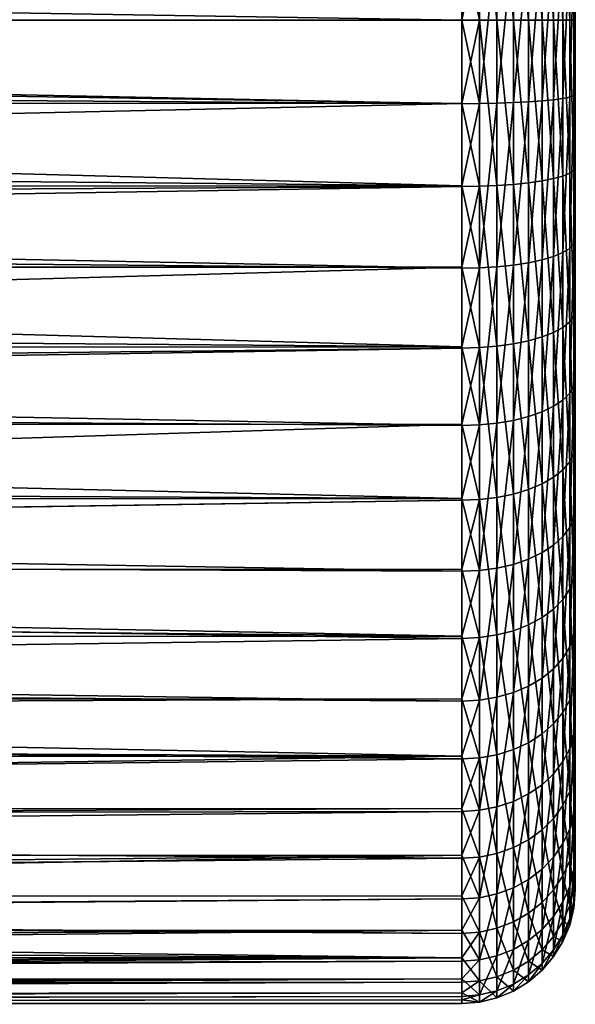
# Model space of a CAD drawing. Extents: x -35 to 35, y -35 to 35.
# Drawn here: x 31.3 to 35, y -6.5 to 0 of the extents above; entities that cross this region are included whole.
import ezdxf

# ---------------------------------------------------------------- set-up
doc = ezdxf.new("R2010")
doc.units = 0
doc.header["$MEASUREMENT"] = 0
doc.layers.add('L1', color=7, linetype='Continuous')

msp = doc.modelspace()

# ---------------------------------------------------------------- linework, layer by layer
at = {"layer": 'L1', "color": 254}
for points in [[(35, -0.487634, 48.32071), (35, 0.487634, 48.32071), (35, 1.448874, 48.48554)], [(35, 0, 59.8), (35, -1.915554, 59.47155), (35, 1.448874, 48.48554)], [(35, 0, 59.8), (35, 1.448874, 48.48554), (35, 0.971755, 59.71729)], [(35, -1.915554, 59.47155), (35, -4.316366, 57.84888), (35, 1.448874, 48.48554)], [(35, 1.448874, 48.48554), (35, -4.316366, 57.84888), (35, -4.896292, 57.06477)], [(35, 1.448874, 48.48554), (35, -4.896292, 57.06477), (35, -0.487634, 48.32071)], [(34.36733, 1.096945, 60.4474), (34.25, 0.549253, 60.50325), (34.36733, 0, 60.54077)], [(34.36733, 0, 60.54077), (34.48176, 0, 60.51329), (34.36733, 1.096945, 60.4474)], [(34.36733, 1.096945, 60.4474), (34.48176, 0, 60.51329), (34.48176, 1.092302, 60.42032)], [(34.48176, 0, 60.51329), (34.59049, 0, 60.46826), (34.48176, 1.092302, 60.42032)], [(34.48176, 1.092302, 60.42032), (34.59049, 0, 60.46826), (34.59049, 1.08469, 60.37594)], [(34.59049, 0, 60.46826), (34.69084, 0, 60.40676), (34.59049, 1.08469, 60.37594)], [(34.59049, 1.08469, 60.37594), (34.69084, 0, 60.40676), (34.69084, 1.074298, 60.31533)], [(34.69084, 0, 60.40676), (34.78033, 0, 60.33033), (34.69084, 1.074298, 60.31533)], [(34.69084, 1.074298, 60.31533), (34.78033, 0, 60.33033), (34.78033, 1.061381, 60.23999)], [(34.78033, 0, 60.33033), (34.85676, 0, 60.24084), (34.78033, 1.061381, 60.23999)], [(34.78033, 1.061381, 60.23999), (34.85676, 0, 60.24084), (34.85676, 1.046257, 60.15179)], [(34.85676, 0, 60.24084), (34.91826, 0, 60.14049), (34.85676, 1.046257, 60.15179)], [(34.85676, 1.046257, 60.15179), (34.91826, 0, 60.14049), (34.91826, 1.029298, 60.05289)], [(34.91826, 0, 60.14049), (34.96329, 0, 60.03176), (34.91826, 1.029298, 60.05289)], [(34.91826, 1.029298, 60.05289), (34.96329, 0, 60.03176), (34.96329, 1.010923, 59.94572)], [(34.96329, 0, 60.03176), (34.99077, 0, 59.91733), (34.96329, 1.010923, 59.94572)], [(34.96329, 1.010923, 59.94572), (34.99077, 0, 59.91733), (34.99077, 0.991583, 59.83293)], [(34.99077, 0, 59.91733), (35, 0, 59.8), (34.99077, 0.991583, 59.83293)], [(34.99077, 0.991583, 59.83293), (35, 0, 59.8), (35, 0.971755, 59.71729)], [(34.25, 0, 60.55), (0.591912, 0.549633, 60.50655), (0, 0, 60.55)], [(34.25, 0.549253, 60.50325), (0.591912, 0.549633, 60.50655), (34.25, 0, 60.55)], [(7.177389, 0.138762, 47.55148), (34.25, 0.551239, 47.57342), (7.174967, 0.000064, 47.55381)], [(34.25, 0, 47.57342), (7.174967, 0.000064, 47.55381), (34.25, 0.551239, 47.57342)], [(34.25, 0, 47.57342), (34.25, 0.551239, 47.57342), (34.36733, 0.550455, 47.58262)], [(34.36733, -0.550455, 47.58262), (34.25, 0, 47.57342), (34.36733, 0.550455, 47.58262)], [(34.36733, 0, 60.54077), (34.25, 0.549253, 60.50325), (34.25, 0, 60.55)], [(34.36733, 0.550455, 47.58262), (34.48176, 0.548126, 47.60999), (34.36733, -0.550455, 47.58262)], [(34.36733, -0.550455, 47.58262), (34.48176, 0.548126, 47.60999), (34.48176, -0.548126, 47.60999)], [(34.48176, 0.548126, 47.60999), (34.59049, 0.544306, 47.65487), (34.48176, -0.548126, 47.60999)], [(34.48176, -0.548126, 47.60999), (34.59049, 0.544306, 47.65487), (34.59049, -0.544306, 47.65487)], [(34.59049, 0.544306, 47.65487), (34.69084, 0.539091, 47.71614), (34.59049, -0.544306, 47.65487)], [(34.59049, -0.544306, 47.65487), (34.69084, 0.539091, 47.71614), (34.69084, -0.539091, 47.71614)], [(34.69084, 0.539091, 47.71614), (34.78033, 0.532609, 47.79229), (34.69084, -0.539091, 47.71614)], [(34.69084, -0.539091, 47.71614), (34.78033, 0.532609, 47.79229), (34.78033, -0.532609, 47.79229)], [(34.78033, 0.532609, 47.79229), (34.85676, 0.52502, 47.88147), (34.78033, -0.532609, 47.79229)], [(34.78033, -0.532609, 47.79229), (34.85676, 0.52502, 47.88147), (34.85676, -0.52502, 47.88147)], [(34.85676, 0.52502, 47.88147), (34.91826, 0.51651, 47.98145), (34.85676, -0.52502, 47.88147)], [(34.85676, -0.52502, 47.88147), (34.91826, 0.51651, 47.98145), (34.91826, -0.51651, 47.98145)], [(34.91826, 0.51651, 47.98145), (34.96329, 0.507289, 48.08979), (34.91826, -0.51651, 47.98145)], [(34.91826, -0.51651, 47.98145), (34.96329, 0.507289, 48.08979), (34.96329, -0.507289, 48.08979)], [(34.96329, 0.507289, 48.08979), (34.99077, 0.497584, 48.20381), (34.96329, -0.507289, 48.08979)], [(34.96329, -0.507289, 48.08979), (34.99077, 0.497584, 48.20381), (34.99077, -0.497584, 48.20381)], [(34.99077, 0.497584, 48.20381), (35, 0.487634, 48.32071), (34.99077, -0.497584, 48.20381)], [(34.99077, -0.497584, 48.20381), (35, 0.487634, 48.32071), (35, -0.487634, 48.32071)], [(34.25, 0, 60.55), (0, 0, 60.55), (34.25, -0.549253, 60.50325)], [(34.25, -0.549253, 60.50325), (0, 0, 60.55), (0.590416, -0.548243, 60.49561)], [(34.25, -0.551239, 47.57342), (7.168734, -0.356788, 47.5598), (7.174967, 0.000064, 47.55381)], [(34.25, -0.551239, 47.57342), (7.174967, 0.000064, 47.55381), (34.25, 0, 47.57342)], [(34.36733, -1.096945, 60.4474), (34.36733, 0, 60.54077), (34.25, -0.549253, 60.50325)], [(34.36733, -0.550455, 47.58262), (34.25, -0.551239, 47.57342), (34.25, 0, 47.57342)], [(34.36733, 0, 60.54077), (34.25, 0, 60.55), (34.25, -0.549253, 60.50325)], [(34.36733, -1.096945, 60.4474), (34.48176, -1.092302, 60.42032), (34.36733, 0, 60.54077)], [(34.36733, 0, 60.54077), (34.48176, -1.092302, 60.42032), (34.48176, 0, 60.51329)], [(34.48176, -1.092302, 60.42032), (34.59049, -1.08469, 60.37594), (34.48176, 0, 60.51329)], [(34.48176, 0, 60.51329), (34.59049, -1.08469, 60.37594), (34.59049, 0, 60.46826)], [(34.59049, -1.08469, 60.37594), (34.69084, -1.074298, 60.31533), (34.59049, 0, 60.46826)], [(34.59049, 0, 60.46826), (34.69084, -1.074298, 60.31533), (34.69084, 0, 60.40676)], [(34.69084, -1.074298, 60.31533), (34.78033, -1.061381, 60.23999), (34.69084, 0, 60.40676)], [(34.69084, 0, 60.40676), (34.78033, -1.061381, 60.23999), (34.78033, 0, 60.33033)], [(34.78033, -1.061381, 60.23999), (34.85676, -1.046257, 60.15179), (34.78033, 0, 60.33033)], [(34.78033, 0, 60.33033), (34.85676, -1.046257, 60.15179), (34.85676, 0, 60.24084)], [(34.85676, -1.046257, 60.15179), (34.91826, -1.029298, 60.05289), (34.85676, 0, 60.24084)], [(34.85676, 0, 60.24084), (34.91826, -1.029298, 60.05289), (34.91826, 0, 60.14049)], [(34.91826, -1.029298, 60.05289), (34.96329, -1.010923, 59.94572), (34.91826, 0, 60.14049)], [(34.91826, 0, 60.14049), (34.96329, -1.010923, 59.94572), (34.96329, 0, 60.03176)], [(34.96329, -1.010923, 59.94572), (34.99077, -0.991583, 59.83293), (34.96329, 0, 60.03176)], [(34.96329, 0, 60.03176), (34.99077, -0.991583, 59.83293), (34.99077, 0, 59.91733)], [(34.99077, -0.991583, 59.83293), (35, -0.971755, 59.71729), (34.99077, 0, 59.91733)], [(34.99077, 0, 59.91733), (35, -0.971755, 59.71729), (35, 0, 59.8)], [(35, -0.971755, 59.71729), (35, -1.915554, 59.47155), (35, 0, 59.8)], [(34.25, -1.094548, 47.66658), (7.122596, -0.837253, 47.60415), (7.168734, -0.356788, 47.5598)], [(34.25, -1.094548, 47.66658), (7.168734, -0.356788, 47.5598), (34.25, -0.551239, 47.57342)], [(34.85676, -0.52502, 47.88147), (34.91826, -0.51651, 47.98145), (34.85676, -1.559956, 48.05892)], [(34.85676, -1.559956, 48.05892), (34.91826, -0.51651, 47.98145), (34.91826, -1.534671, 48.15603)], [(34.91826, -0.51651, 47.98145), (34.96329, -0.507289, 48.08979), (34.91826, -1.534671, 48.15603)], [(34.91826, -1.534671, 48.15603), (34.96329, -0.507289, 48.08979), (34.96329, -1.507273, 48.26125)], [(34.96329, -0.507289, 48.08979), (34.99077, -0.497584, 48.20381), (34.96329, -1.507273, 48.26125)], [(34.96329, -1.507273, 48.26125), (34.99077, -0.497584, 48.20381), (34.99077, -1.478437, 48.372)], [(34.99077, -0.497584, 48.20381), (35, -0.487634, 48.32071), (34.99077, -1.478437, 48.372)], [(34.99077, -1.478437, 48.372), (35, -0.487634, 48.32071), (35, -1.448874, 48.48554)], [(35, -0.487634, 48.32071), (35, -4.896292, 57.06477), (35, -2.368432, 48.81044)], [(35, -0.487634, 48.32071), (35, -2.368432, 48.81044), (35, -1.448874, 48.48554)], [(34.25, -0.549253, 60.50325), (0.590416, -0.548243, 60.49561), (1.375456, -1.277209, 60.42328)], [(34.25, -0.549253, 60.50325), (1.375456, -1.277209, 60.42328), (34.25, -1.098505, 60.4565)], [(34.25, -0.549253, 60.50325), (34.25, -1.098505, 60.4565), (34.36733, -1.096945, 60.4474)], [(34.36733, -1.635531, 47.76867), (34.25, -1.094548, 47.66658), (34.36733, -0.550455, 47.58262)], [(34.25, -1.094548, 47.66658), (34.25, -0.551239, 47.57342), (34.36733, -0.550455, 47.58262)], [(34.36733, -0.550455, 47.58262), (34.48176, -0.548126, 47.60999), (34.36733, -1.635531, 47.76867)], [(34.36733, -1.635531, 47.76867), (34.48176, -0.548126, 47.60999), (34.48176, -1.628608, 47.79526)], [(34.48176, -0.548126, 47.60999), (34.59049, -0.544306, 47.65487), (34.48176, -1.628608, 47.79526)], [(34.48176, -1.628608, 47.79526), (34.59049, -0.544306, 47.65487), (34.59049, -1.617259, 47.83884)], [(34.59049, -0.544306, 47.65487), (34.69084, -0.539091, 47.71614), (34.59049, -1.617259, 47.83884)], [(34.59049, -1.617259, 47.83884), (34.69084, -0.539091, 47.71614), (34.69084, -1.601765, 47.89835)], [(34.69084, -0.539091, 47.71614), (34.78033, -0.532609, 47.79229), (34.69084, -1.601765, 47.89835)], [(34.69084, -1.601765, 47.89835), (34.78033, -0.532609, 47.79229), (34.78033, -1.582505, 47.97232)], [(34.78033, -0.532609, 47.79229), (34.85676, -0.52502, 47.88147), (34.78033, -1.582505, 47.97232)], [(34.78033, -1.582505, 47.97232), (34.85676, -0.52502, 47.88147), (34.85676, -1.559956, 48.05892)], [(34.25, -1.094548, 47.66658), (7.075427, -1.097455, 47.64952), (7.122596, -0.837253, 47.60415)], [(34.99077, -0.991583, 59.83293), (35, -1.915554, 59.47155), (35, -0.971755, 59.71729)], [(34.85676, -1.046257, 60.15179), (34.91826, -2.028986, 59.79259), (34.91826, -1.029298, 60.05289)], [(34.91826, -1.029298, 60.05289), (34.96329, -1.992763, 59.69007), (34.96329, -1.010923, 59.94572)], [(34.91826, -2.028986, 59.79259), (34.96329, -1.992763, 59.69007), (34.91826, -1.029298, 60.05289)], [(34.96329, -1.010923, 59.94572), (34.99077, -1.95464, 59.58217), (34.99077, -0.991583, 59.83293)], [(34.96329, -1.992763, 59.69007), (34.99077, -1.95464, 59.58217), (34.96329, -1.010923, 59.94572)], [(34.99077, -1.95464, 59.58217), (35, -1.915554, 59.47155), (34.99077, -0.991583, 59.83293)], [(34.25, -1.098505, 60.4565), (1.375456, -1.277209, 60.42328), (1.755844, -1.630427, 60.31531)], [(34.25, -1.098505, 60.4565), (1.755844, -1.630427, 60.31531), (34.25, -1.631957, 60.31761)], [(34.25, -1.637857, 47.75973), (7.02169, -1.393885, 47.70121), (7.075427, -1.097455, 47.64952)], [(34.25, -1.637857, 47.75973), (7.075427, -1.097455, 47.64952), (34.25, -1.094548, 47.66658)], [(34.36733, -1.635531, 47.76867), (34.25, -1.637857, 47.75973), (34.25, -1.094548, 47.66658)], [(34.36733, -1.096945, 60.4474), (34.25, -1.098505, 60.4565), (34.25, -1.631957, 60.31761)], [(34.36733, -1.096945, 60.4474), (34.25, -1.631957, 60.31761), (34.36733, -2.162333, 60.17)], [(34.36733, -1.096945, 60.4474), (34.48176, -2.15318, 60.14409), (34.48176, -1.092302, 60.42032)], [(34.36733, -2.162333, 60.17), (34.48176, -2.15318, 60.14409), (34.36733, -1.096945, 60.4474)], [(34.48176, -1.092302, 60.42032), (34.59049, -2.138176, 60.10163), (34.59049, -1.08469, 60.37594)], [(34.48176, -2.15318, 60.14409), (34.59049, -2.138176, 60.10163), (34.48176, -1.092302, 60.42032)], [(34.59049, -1.08469, 60.37594), (34.69084, -2.117691, 60.04365), (34.69084, -1.074298, 60.31533)], [(34.59049, -2.138176, 60.10163), (34.69084, -2.117691, 60.04365), (34.59049, -1.08469, 60.37594)], [(34.69084, -1.074298, 60.31533), (34.78033, -2.092228, 59.97158), (34.78033, -1.061381, 60.23999)], [(34.69084, -2.117691, 60.04365), (34.78033, -2.092228, 59.97158), (34.69084, -1.074298, 60.31533)], [(34.78033, -1.061381, 60.23999), (34.85676, -2.062415, 59.8872), (34.85676, -1.046257, 60.15179)], [(34.78033, -2.092228, 59.97158), (34.85676, -2.062415, 59.8872), (34.78033, -1.061381, 60.23999)], [(34.85676, -2.062415, 59.8872), (34.91826, -2.028986, 59.79259), (34.85676, -1.046257, 60.15179)], [(34.25, -2.157608, 47.94338), (6.87105, -1.940184, 47.84632), (7.02169, -1.393885, 47.70121)], [(34.25, -2.157608, 47.94338), (7.02169, -1.393885, 47.70121), (34.25, -1.637857, 47.75973)], [(34.96329, -1.507273, 48.26125), (34.99077, -1.478437, 48.372), (34.96329, -2.463896, 48.59925)], [(34.96329, -2.463896, 48.59925), (34.99077, -1.478437, 48.372), (34.99077, -2.416759, 48.70353)], [(34.99077, -1.478437, 48.372), (35, -1.448874, 48.48554), (34.99077, -2.416759, 48.70353)], [(34.99077, -2.416759, 48.70353), (35, -1.448874, 48.48554), (35, -2.368432, 48.81044)], [(34.78033, -1.582505, 47.97232), (34.85676, -1.559956, 48.05892), (34.78033, -2.586876, 48.32719)], [(34.78033, -2.586876, 48.32719), (34.85676, -1.559956, 48.05892), (34.85676, -2.550014, 48.40873)], [(34.85676, -1.559956, 48.05892), (34.91826, -1.534671, 48.15603), (34.85676, -2.550014, 48.40873)], [(34.85676, -2.550014, 48.40873), (34.91826, -1.534671, 48.15603), (34.91826, -2.508682, 48.50017)], [(34.91826, -1.534671, 48.15603), (34.96329, -1.507273, 48.26125), (34.91826, -2.508682, 48.50017)], [(34.91826, -2.508682, 48.50017), (34.96329, -1.507273, 48.26125), (34.96329, -2.463896, 48.59925)], [(34.48176, -1.628608, 47.79526), (34.59049, -1.617259, 47.83884), (34.48176, -2.662238, 48.16046)], [(34.48176, -2.662238, 48.16046), (34.59049, -1.617259, 47.83884), (34.59049, -2.643687, 48.20151)], [(34.59049, -1.617259, 47.83884), (34.69084, -1.601765, 47.89835), (34.59049, -2.643687, 48.20151)], [(34.59049, -2.643687, 48.20151), (34.69084, -1.601765, 47.89835), (34.69084, -2.618358, 48.25754)], [(34.69084, -1.601765, 47.89835), (34.78033, -1.582505, 47.97232), (34.69084, -2.618358, 48.25754)], [(34.69084, -2.618358, 48.25754), (34.78033, -1.582505, 47.97232), (34.78033, -2.586876, 48.32719)], [(34.25, -1.631957, 60.31761), (1.755844, -1.630427, 60.31531), (2.697067, -2.504419, 60.04816)], [(34.25, -1.631957, 60.31761), (2.697067, -2.504419, 60.04816), (34.25, -2.165409, 60.1787)], [(34.25, -1.631957, 60.31761), (34.25, -2.165409, 60.1787), (34.36733, -2.162333, 60.17)], [(34.36733, -2.673555, 48.13543), (34.25, -2.157608, 47.94338), (34.36733, -1.635531, 47.76867)], [(34.25, -2.157608, 47.94338), (34.25, -1.637857, 47.75973), (34.36733, -1.635531, 47.76867)], [(34.36733, -1.635531, 47.76867), (34.48176, -1.628608, 47.79526), (34.36733, -2.673555, 48.13543)], [(34.36733, -2.673555, 48.13543), (34.48176, -1.628608, 47.79526), (34.48176, -2.662238, 48.16046)], [(34.25, -2.157608, 47.94338), (6.786939, -2.163151, 47.9275), (6.87105, -1.940184, 47.84632)], [(34.99077, -1.95464, 59.58217), (35, -2.804246, 59.06983), (35, -1.915554, 59.47155)], [(35, -2.804246, 59.06983), (35, -3.612265, 58.52371), (35, -1.915554, 59.47155)], [(35, -1.915554, 59.47155), (35, -3.612265, 58.52371), (35, -4.316366, 57.84888)], [(34.91826, -2.028986, 59.79259), (34.96329, -2.917276, 59.27216), (34.96329, -1.992763, 59.69007)], [(34.96329, -1.992763, 59.69007), (34.99077, -2.861465, 59.17226), (34.99077, -1.95464, 59.58217)], [(34.96329, -2.917276, 59.27216), (34.99077, -2.861465, 59.17226), (34.96329, -1.992763, 59.69007)], [(34.99077, -2.861465, 59.17226), (35, -2.804246, 59.06983), (34.99077, -1.95464, 59.58217)], [(34.78033, -2.092228, 59.97158), (34.85676, -3.019241, 59.45469), (34.85676, -2.062415, 59.8872)], [(34.85676, -2.062415, 59.8872), (34.91826, -2.970302, 59.36709), (34.91826, -2.028986, 59.79259)], [(34.85676, -3.019241, 59.45469), (34.91826, -2.970302, 59.36709), (34.85676, -2.062415, 59.8872)], [(34.91826, -2.970302, 59.36709), (34.96329, -2.917276, 59.27216), (34.91826, -2.028986, 59.79259)], [(34.48176, -2.15318, 60.14409), (34.59049, -3.13015, 59.65323), (34.59049, -2.138176, 60.10163)], [(34.59049, -2.138176, 60.10163), (34.69084, -3.100161, 59.59954), (34.69084, -2.117691, 60.04365)], [(34.59049, -3.13015, 59.65323), (34.69084, -3.100161, 59.59954), (34.59049, -2.138176, 60.10163)], [(34.69084, -2.117691, 60.04365), (34.78033, -3.062885, 59.53282), (34.78033, -2.092228, 59.97158)], [(34.69084, -3.100161, 59.59954), (34.78033, -3.062885, 59.53282), (34.69084, -2.117691, 60.04365)], [(34.78033, -3.062885, 59.53282), (34.85676, -3.019241, 59.45469), (34.78033, -2.092228, 59.97158)], [(34.25, -2.165409, 60.1787), (2.697067, -2.504419, 60.04816), (2.875366, -2.669983, 59.95893)], [(34.25, -2.165409, 60.1787), (2.875366, -2.669983, 59.95893), (34.25, -2.667713, 59.95165)], [(34.25, -2.677358, 48.12701), (6.658733, -2.503009, 48.05126), (6.786939, -2.163151, 47.9275)], [(34.25, -2.677358, 48.12701), (6.786939, -2.163151, 47.9275), (34.25, -2.157608, 47.94338)], [(34.36733, -2.673555, 48.13543), (34.25, -2.677358, 48.12701), (34.25, -2.157608, 47.94338)], [(34.36733, -2.162333, 60.17), (34.25, -2.165409, 60.1787), (34.25, -2.667713, 59.95165)], [(34.36733, -2.162333, 60.17), (34.25, -2.667713, 59.95165), (34.36733, -3.165514, 59.71653)], [(34.36733, -2.162333, 60.17), (34.48176, -3.152115, 59.69255), (34.48176, -2.15318, 60.14409)], [(34.36733, -3.165514, 59.71653), (34.48176, -3.152115, 59.69255), (34.36733, -2.162333, 60.17)], [(34.48176, -3.152115, 59.69255), (34.59049, -3.13015, 59.65323), (34.48176, -2.15318, 60.14409)], [(34.99077, -2.416759, 48.70353), (35, -2.368432, 48.81044), (34.99077, -3.285554, 49.18886)], [(34.99077, -3.285554, 49.18886), (35, -2.368432, 48.81044), (35, -3.219855, 49.28607)], [(35, -4.896292, 57.06477), (35, -3.219855, 49.28607), (35, -2.368432, 48.81044)], [(34.91826, -2.508682, 48.50017), (34.96329, -2.463896, 48.59925), (34.91826, -3.410522, 49.00397)], [(34.91826, -3.410522, 49.00397), (34.96329, -2.463896, 48.59925), (34.96329, -3.349636, 49.09405)], [(34.96329, -2.463896, 48.59925), (34.99077, -2.416759, 48.70353), (34.96329, -3.349636, 49.09405)], [(34.96329, -3.349636, 49.09405), (34.99077, -2.416759, 48.70353), (34.99077, -3.285554, 49.18886)], [(34.25, -3.158597, 48.39585), (6.404424, -3.026247, 48.29745), (6.658733, -2.503009, 48.05126)], [(34.25, -3.158597, 48.39585), (6.658733, -2.503009, 48.05126), (34.25, -2.677358, 48.12701)], [(34.85676, -2.550014, 48.40873), (34.91826, -2.508682, 48.50017), (34.85676, -3.466714, 48.92083)], [(34.85676, -3.466714, 48.92083), (34.91826, -2.508682, 48.50017), (34.91826, -3.410522, 49.00397)], [(34.69084, -2.618358, 48.25754), (34.78033, -2.586876, 48.32719), (34.69084, -3.559627, 48.78336)], [(34.69084, -3.559627, 48.78336), (34.78033, -2.586876, 48.32719), (34.78033, -3.516827, 48.84668)], [(34.78033, -2.586876, 48.32719), (34.85676, -2.550014, 48.40873), (34.78033, -3.516827, 48.84668)], [(34.78033, -3.516827, 48.84668), (34.85676, -2.550014, 48.40873), (34.85676, -3.466714, 48.92083)], [(34.36733, -2.673555, 48.13543), (34.48176, -2.662238, 48.16046), (34.36733, -3.634665, 48.67234)], [(34.36733, -3.634665, 48.67234), (34.48176, -2.662238, 48.16046), (34.48176, -3.619281, 48.6951)], [(34.48176, -2.662238, 48.16046), (34.59049, -2.643687, 48.20151), (34.48176, -3.619281, 48.6951)], [(34.48176, -3.619281, 48.6951), (34.59049, -2.643687, 48.20151), (34.59049, -3.594061, 48.73241)], [(34.59049, -2.643687, 48.20151), (34.69084, -2.618358, 48.25754), (34.59049, -3.594061, 48.73241)], [(34.59049, -3.594061, 48.73241), (34.69084, -2.618358, 48.25754), (34.69084, -3.559627, 48.78336)], [(34.25, -2.667713, 59.95165), (2.875366, -2.669983, 59.95893), (3.912359, -3.632905, 59.43999)], [(34.25, -2.667713, 59.95165), (3.912359, -3.632905, 59.43999), (34.25, -3.170017, 59.72459)], [(34.25, -2.667713, 59.95165), (34.25, -3.170017, 59.72459), (34.36733, -3.165514, 59.71653)], [(34.36733, -3.634665, 48.67234), (34.25, -3.158597, 48.39585), (34.36733, -2.673555, 48.13543)], [(34.25, -3.158597, 48.39585), (34.25, -2.677358, 48.12701), (34.36733, -2.673555, 48.13543)], [(34.96329, -2.917276, 59.27216), (34.99077, -3.685971, 58.61499), (34.99077, -2.861465, 59.17226)], [(34.99077, -2.861465, 59.17226), (35, -3.612265, 58.52371), (35, -2.804246, 59.06983)], [(34.99077, -3.685971, 58.61499), (35, -3.612265, 58.52371), (34.99077, -2.861465, 59.17226)], [(34.91826, -2.970302, 59.36709), (34.96329, -3.757863, 58.70403), (34.96329, -2.917276, 59.27216)], [(34.96329, -3.757863, 58.70403), (34.99077, -3.685971, 58.61499), (34.96329, -2.917276, 59.27216)], [(34.85676, -3.019241, 59.45469), (34.91826, -3.82617, 58.78862), (34.91826, -2.970302, 59.36709)], [(34.91826, -3.82617, 58.78862), (34.96329, -3.757863, 58.70403), (34.91826, -2.970302, 59.36709)], [(34.25, -3.158597, 48.39585), (6.319603, -3.167408, 48.37989), (6.404424, -3.026247, 48.29745)], [(34.78033, -3.062885, 59.53282), (34.85676, -3.889209, 58.86669), (34.85676, -3.019241, 59.45469)], [(34.85676, -3.889209, 58.86669), (34.91826, -3.82617, 58.78862), (34.85676, -3.019241, 59.45469)], [(34.59049, -3.13015, 59.65323), (34.69084, -3.993446, 58.99579), (34.69084, -3.100161, 59.59954)], [(34.69084, -3.100161, 59.59954), (34.78033, -3.945429, 58.93632), (34.78033, -3.062885, 59.53282)], [(34.69084, -3.993446, 58.99579), (34.78033, -3.945429, 58.93632), (34.69084, -3.100161, 59.59954)], [(34.78033, -3.945429, 58.93632), (34.85676, -3.889209, 58.86669), (34.78033, -3.062885, 59.53282)], [(34.25, -3.170017, 59.72459), (3.912359, -3.632905, 59.43999), (3.919274, -3.639325, 59.43468)], [(34.25, -3.170017, 59.72459), (3.919274, -3.639325, 59.43468), (34.25, -3.626724, 59.41591)], [(34.25, -3.639836, 48.66469), (6.105728, -3.523347, 48.58776), (6.319603, -3.167408, 48.37989)], [(34.25, -3.639836, 48.66469), (6.319603, -3.167408, 48.37989), (34.25, -3.158597, 48.39585)], [(34.36733, -3.634665, 48.67234), (34.25, -3.639836, 48.66469), (34.25, -3.158597, 48.39585)], [(34.36733, -3.165514, 59.71653), (34.25, -3.170017, 59.72459), (34.25, -3.626724, 59.41591)], [(34.36733, -3.165514, 59.71653), (34.25, -3.626724, 59.41591), (34.36733, -4.077629, 59.10005)], [(34.36733, -3.165514, 59.71653), (34.48176, -4.060369, 59.07867), (34.48176, -3.152115, 59.69255)], [(34.36733, -4.077629, 59.10005), (34.48176, -4.060369, 59.07867), (34.36733, -3.165514, 59.71653)], [(34.48176, -3.152115, 59.69255), (34.59049, -4.032076, 59.04363), (34.59049, -3.13015, 59.65323)], [(34.48176, -4.060369, 59.07867), (34.59049, -4.032076, 59.04363), (34.48176, -3.152115, 59.69255)], [(34.59049, -4.032076, 59.04363), (34.69084, -3.993446, 58.99579), (34.59049, -3.13015, 59.65323)], [(34.99077, -3.285554, 49.18886), (35, -3.219855, 49.28607), (34.99077, -4.059831, 49.81405)], [(34.99077, -4.059831, 49.81405), (35, -3.219855, 49.28607), (35, -3.978649, 49.89875)], [(35, -4.896292, 57.06477), (35, -3.978649, 49.89875), (35, -3.219855, 49.28607)], [(34.96329, -3.349636, 49.09405), (34.99077, -3.285554, 49.18886), (34.96329, -4.139014, 49.73143)], [(34.96329, -4.139014, 49.73143), (34.99077, -3.285554, 49.18886), (34.99077, -4.059831, 49.81405)], [(34.91826, -3.410522, 49.00397), (34.96329, -3.349636, 49.09405), (34.91826, -4.214249, 49.65293)], [(34.91826, -4.214249, 49.65293), (34.96329, -3.349636, 49.09405), (34.96329, -4.139014, 49.73143)], [(34.85676, -3.466714, 48.92083), (34.91826, -3.410522, 49.00397), (34.85676, -4.283682, 49.58048)], [(34.85676, -4.283682, 49.58048), (34.91826, -3.410522, 49.00397), (34.91826, -4.214249, 49.65293)], [(34.78033, -3.516827, 48.84668), (34.85676, -3.466714, 48.92083), (34.78033, -4.345605, 49.51588)], [(34.78033, -4.345605, 49.51588), (34.85676, -3.466714, 48.92083), (34.85676, -4.283682, 49.58048)], [(34.25, -4.068719, 49.01098), (5.90495, -3.809998, 48.7837), (6.105728, -3.523347, 48.58776)], [(34.25, -4.068719, 49.01098), (6.105728, -3.523347, 48.58776), (34.25, -3.639836, 48.66469)], [(34.59049, -3.594061, 48.73241), (34.69084, -3.559627, 48.78336), (34.59049, -4.44104, 49.4163)], [(34.59049, -4.44104, 49.4163), (34.69084, -3.559627, 48.78336), (34.69084, -4.398491, 49.4607)], [(34.69084, -3.559627, 48.78336), (34.78033, -3.516827, 48.84668), (34.69084, -4.398491, 49.4607)], [(34.69084, -4.398491, 49.4607), (34.78033, -3.516827, 48.84668), (34.78033, -4.345605, 49.51588)], [(34.25, -3.626724, 59.41591), (3.919274, -3.639325, 59.43468), (34.25, -4.08343, 59.10723)], [(4.833828, -4.488554, 58.732), (34.25, -4.08343, 59.10723), (3.919274, -3.639325, 59.43468)], [(34.25, -3.626724, 59.41591), (34.25, -4.08343, 59.10723), (34.36733, -4.077629, 59.10005)], [(34.36733, -4.491213, 49.36395), (34.25, -4.068719, 49.01098), (34.36733, -3.634665, 48.67234)], [(34.25, -4.068719, 49.01098), (34.25, -3.639836, 48.66469), (34.36733, -3.634665, 48.67234)], [(34.36733, -3.634665, 48.67234), (34.48176, -3.619281, 48.6951), (34.36733, -4.491213, 49.36395)], [(34.36733, -4.491213, 49.36395), (34.48176, -3.619281, 48.6951), (34.48176, -4.472203, 49.38379)], [(34.48176, -3.619281, 48.6951), (34.59049, -3.594061, 48.73241), (34.48176, -4.472203, 49.38379)], [(34.48176, -4.472203, 49.38379), (34.59049, -3.594061, 48.73241), (34.59049, -4.44104, 49.4163)], [(34.99077, -3.685971, 58.61499), (35, -4.316366, 57.84888), (35, -3.612265, 58.52371)], [(34.96329, -3.757863, 58.70403), (34.99077, -4.404439, 57.92639), (34.99077, -3.685971, 58.61499)], [(34.99077, -4.404439, 57.92639), (35, -4.316366, 57.84888), (34.99077, -3.685971, 58.61499)], [(34.91826, -3.82617, 58.78862), (34.96329, -4.490344, 58.002), (34.96329, -3.757863, 58.70403)], [(34.96329, -4.490344, 58.002), (34.99077, -4.404439, 57.92639), (34.96329, -3.757863, 58.70403)], [(34.25, -4.068719, 49.01098), (5.686247, -4.078981, 48.99834), (5.90495, -3.809998, 48.7837)], [(34.85676, -3.889209, 58.86669), (34.91826, -4.571964, 58.07383), (34.91826, -3.82617, 58.78862)], [(34.91826, -4.571964, 58.07383), (34.96329, -4.490344, 58.002), (34.91826, -3.82617, 58.78862)], [(34.78033, -3.945429, 58.93632), (34.85676, -4.647291, 58.14013), (34.85676, -3.889209, 58.86669)], [(34.85676, -4.647291, 58.14013), (34.91826, -4.571964, 58.07383), (34.85676, -3.889209, 58.86669)], [(34.69084, -3.993446, 58.99579), (34.78033, -4.71447, 58.19926), (34.78033, -3.945429, 58.93632)], [(34.78033, -4.71447, 58.19926), (34.85676, -4.647291, 58.14013), (34.78033, -3.945429, 58.93632)], [(34.48176, -4.060369, 59.07867), (34.59049, -4.818006, 58.29038), (34.59049, -4.032076, 59.04363)], [(34.59049, -4.032076, 59.04363), (34.69084, -4.771846, 58.24975), (34.69084, -3.993446, 58.99579)], [(34.59049, -4.818006, 58.29038), (34.69084, -4.771846, 58.24975), (34.59049, -4.032076, 59.04363)], [(34.69084, -4.771846, 58.24975), (34.78033, -4.71447, 58.19926), (34.69084, -3.993446, 58.99579)], [(34.99077, -4.059831, 49.81405), (35, -3.978649, 49.89875), (34.99077, -4.717313, 50.56109)], [(34.99077, -4.717313, 50.56109), (35, -3.978649, 49.89875), (35, -4.622983, 50.63086)], [(35, -5.335362, 56.19393), (35, -5.620942, 55.26141), (35, -3.978649, 49.89875)], [(35, -3.978649, 49.89875), (35, -5.620942, 55.26141), (35, -5.744819, 54.29404)], [(35, -5.335362, 56.19393), (35, -3.978649, 49.89875), (35, -4.896292, 57.06477)], [(35, -5.497959, 52.36627), (35, -4.622983, 50.63086), (35, -3.978649, 49.89875)], [(35, -5.497959, 52.36627), (35, -3.978649, 49.89875), (35, -5.703427, 53.31965)], [(35, -5.703427, 53.31965), (35, -3.978649, 49.89875), (35, -5.744819, 54.29404)], [(4.833828, -4.488554, 58.732), (34.25, -4.4814, 58.72581), (34.25, -4.08343, 59.10723)], [(34.25, -4.497603, 49.35728), (5.515218, -4.28933, 49.16618), (5.686247, -4.078981, 48.99834)], [(34.25, -4.497603, 49.35728), (5.686247, -4.078981, 48.99834), (34.25, -4.068719, 49.01098)], [(34.36733, -4.491213, 49.36395), (34.25, -4.497603, 49.35728), (34.25, -4.068719, 49.01098)], [(34.36733, -4.077629, 59.10005), (34.25, -4.08343, 59.10723), (34.25, -4.4814, 58.72581)], [(34.36733, -4.077629, 59.10005), (34.25, -4.4814, 58.72581), (34.36733, -4.872438, 58.33828)], [(34.36733, -4.077629, 59.10005), (34.48176, -4.851815, 58.32013), (34.48176, -4.060369, 59.07867)], [(34.36733, -4.872438, 58.33828), (34.48176, -4.851815, 58.32013), (34.36733, -4.077629, 59.10005)], [(34.48176, -4.851815, 58.32013), (34.59049, -4.818006, 58.29038), (34.48176, -4.060369, 59.07867)], [(34.96329, -4.139014, 49.73143), (34.99077, -4.059831, 49.81405), (34.96329, -4.80932, 50.49305)], [(34.96329, -4.80932, 50.49305), (34.99077, -4.059831, 49.81405), (34.99077, -4.717313, 50.56109)], [(34.91826, -4.214249, 49.65293), (34.96329, -4.139014, 49.73143), (34.91826, -4.896739, 50.42839)], [(34.91826, -4.896739, 50.42839), (34.96329, -4.139014, 49.73143), (34.96329, -4.80932, 50.49305)], [(34.85676, -4.283682, 49.58048), (34.91826, -4.214249, 49.65293), (34.85676, -4.977417, 50.36872)], [(34.85676, -4.977417, 50.36872), (34.91826, -4.214249, 49.65293), (34.91826, -4.896739, 50.42839)], [(5.089812, -4.726254, 49.58766), (5.515218, -4.28933, 49.16618), (34.25, -4.861792, 49.77109)], [(34.25, -4.861792, 49.77109), (5.515218, -4.28933, 49.16618), (34.25, -4.497603, 49.35728)], [(34.78033, -4.345605, 49.51588), (34.85676, -4.283682, 49.58048), (34.78033, -5.049367, 50.31551)], [(34.78033, -5.049367, 50.31551), (34.85676, -4.283682, 49.58048), (34.85676, -4.977417, 50.36872)], [(34.69084, -4.398491, 49.4607), (34.78033, -4.345605, 49.51588), (34.69084, -5.110819, 50.27006)], [(34.69084, -5.110819, 50.27006), (34.78033, -4.345605, 49.51588), (34.78033, -5.049367, 50.31551)], [(34.99077, -4.404439, 57.92639), (35, -4.896292, 57.06477), (35, -4.316366, 57.84888)], [(34.59049, -4.44104, 49.4163), (34.69084, -4.398491, 49.4607), (34.59049, -5.160259, 50.23349)], [(34.59049, -5.160259, 50.23349), (34.69084, -4.398491, 49.4607), (34.69084, -5.110819, 50.27006)], [(34.96329, -4.490344, 58.002), (34.99077, -4.996199, 57.12628), (34.99077, -4.404439, 57.92639)], [(34.99077, -4.996199, 57.12628), (35, -4.896292, 57.06477), (34.99077, -4.404439, 57.92639)], [(4.969634, -4.61466, 58.62765), (34.25, -4.4814, 58.72581), (4.833828, -4.488554, 58.732)], [(4.969634, -4.61466, 58.62765), (34.25, -4.87937, 58.34439), (34.25, -4.4814, 58.72581)], [(34.25, -4.4814, 58.72581), (34.25, -4.87937, 58.34439), (34.36733, -4.872438, 58.33828)], [(34.36733, -4.491213, 49.36395), (34.48176, -4.472203, 49.38379), (34.36733, -5.218558, 50.19037)], [(34.36733, -5.218558, 50.19037), (34.48176, -4.472203, 49.38379), (34.48176, -5.196468, 50.20671)], [(34.48176, -4.472203, 49.38379), (34.59049, -4.44104, 49.4163), (34.48176, -5.196468, 50.20671)], [(34.48176, -5.196468, 50.20671), (34.59049, -4.44104, 49.4163), (34.59049, -5.160259, 50.23349)], [(34.36733, -5.218558, 50.19037), (34.25, -4.861792, 49.77109), (34.36733, -4.491213, 49.36395)], [(34.25, -4.861792, 49.77109), (34.25, -4.497603, 49.35728), (34.36733, -4.491213, 49.36395)], [(34.91826, -4.571964, 58.07383), (34.96329, -5.093645, 57.18628), (34.96329, -4.490344, 58.002)], [(34.96329, -5.093645, 57.18628), (34.99077, -4.996199, 57.12628), (34.96329, -4.490344, 58.002)], [(5.616564, -5.215381, 57.9064), (34.25, -4.87937, 58.34439), (4.969634, -4.61466, 58.62765)], [(34.85676, -4.647291, 58.14013), (34.91826, -5.186232, 57.24329), (34.91826, -4.571964, 58.07383)], [(34.91826, -5.186232, 57.24329), (34.96329, -5.093645, 57.18628), (34.91826, -4.571964, 58.07383)], [(34.78033, -4.71447, 58.19926), (34.85676, -5.27168, 57.2959), (34.85676, -4.647291, 58.14013)], [(34.85676, -5.27168, 57.2959), (34.91826, -5.186232, 57.24329), (34.85676, -4.647291, 58.14013)], [(34.99077, -4.717313, 50.56109), (35, -4.622983, 50.63086), (34.99077, -5.239087, 51.40851)], [(34.99077, -5.239087, 51.40851), (35, -4.622983, 50.63086), (35, -5.134324, 51.46133)], [(35, -5.134324, 51.46133), (35, -4.622983, 50.63086), (35, -5.497959, 52.36627)], [(34.25, -4.861792, 49.77109), (5.245673, -4.870983, 49.7626), (5.089812, -4.726254, 49.58766)], [(34.69084, -4.771846, 58.24975), (34.78033, -5.347884, 57.34282), (34.78033, -4.71447, 58.19926)], [(34.78033, -5.347884, 57.34282), (34.85676, -5.27168, 57.2959), (34.78033, -4.71447, 58.19926)], [(34.96329, -4.80932, 50.49305), (34.99077, -4.717313, 50.56109), (34.96329, -5.34127, 51.35699)], [(34.96329, -5.34127, 51.35699), (34.99077, -4.717313, 50.56109), (34.99077, -5.239087, 51.40851)], [(34.59049, -4.818006, 58.29038), (34.69084, -5.412969, 57.3829), (34.69084, -4.771846, 58.24975)], [(34.69084, -5.412969, 57.3829), (34.78033, -5.347884, 57.34282), (34.69084, -4.771846, 58.24975)], [(34.91826, -4.896739, 50.42839), (34.96329, -4.80932, 50.49305), (34.91826, -5.438359, 51.30804)], [(34.91826, -5.438359, 51.30804), (34.96329, -4.80932, 50.49305), (34.96329, -5.34127, 51.35699)], [(34.25, -4.861792, 49.77109), (5.674156, -5.268859, 50.24354), (5.245673, -4.870983, 49.7626)], [(34.25, -5.225981, 50.18488), (5.674156, -5.268859, 50.24354), (34.25, -4.861792, 49.77109)], [(34.36733, -5.218558, 50.19037), (34.25, -5.225981, 50.18488), (34.25, -4.861792, 49.77109)], [(34.36733, -4.872438, 58.33828), (34.25, -4.87937, 58.34439), (34.25, -5.207155, 57.90119)], [(34.36733, -4.872438, 58.33828), (34.25, -5.207155, 57.90119), (34.36733, -5.527077, 57.45316)], [(34.36733, -4.872438, 58.33828), (34.48176, -5.503682, 57.43875), (34.48176, -4.851815, 58.32013)], [(34.36733, -5.527077, 57.45316), (34.48176, -5.503682, 57.43875), (34.36733, -4.872438, 58.33828)], [(34.48176, -4.851815, 58.32013), (34.59049, -5.465331, 57.41514), (34.59049, -4.818006, 58.29038)], [(34.48176, -5.503682, 57.43875), (34.59049, -5.465331, 57.41514), (34.48176, -4.851815, 58.32013)], [(34.59049, -5.465331, 57.41514), (34.69084, -5.412969, 57.3829), (34.59049, -4.818006, 58.29038)], [(5.616564, -5.215381, 57.9064), (34.25, -5.207155, 57.90119), (34.25, -4.87937, 58.34439)], [(34.85676, -4.977417, 50.36872), (34.91826, -4.896739, 50.42839), (34.85676, -5.52796, 51.26286)], [(34.85676, -5.52796, 51.26286), (34.91826, -4.896739, 50.42839), (34.91826, -5.438359, 51.30804)], [(34.99077, -4.996199, 57.12628), (35, -5.335362, 56.19393), (35, -4.896292, 57.06477)], [(34.78033, -5.049367, 50.31551), (34.85676, -4.977417, 50.36872), (34.78033, -5.607869, 51.22257)], [(34.78033, -5.607869, 51.22257), (34.85676, -4.977417, 50.36872), (34.85676, -5.52796, 51.26286)], [(34.96329, -5.093645, 57.18628), (34.99077, -5.444227, 56.23767), (34.99077, -4.996199, 57.12628)], [(34.99077, -5.444227, 56.23767), (35, -5.335362, 56.19393), (34.99077, -4.996199, 57.12628)], [(34.69084, -5.110819, 50.27006), (34.78033, -5.049367, 50.31551), (34.69084, -5.676118, 51.18816)], [(34.69084, -5.676118, 51.18816), (34.78033, -5.049367, 50.31551), (34.78033, -5.607869, 51.22257)], [(34.59049, -5.160259, 50.23349), (34.69084, -5.110819, 50.27006), (34.59049, -5.731026, 51.16048)], [(34.59049, -5.731026, 51.16048), (34.69084, -5.110819, 50.27006), (34.69084, -5.676118, 51.18816)], [(34.91826, -5.186232, 57.24329), (34.96329, -5.550412, 56.28034), (34.96329, -5.093645, 57.18628)], [(34.96329, -5.550412, 56.28034), (34.99077, -5.444227, 56.23767), (34.96329, -5.093645, 57.18628)], [(34.99077, -5.239087, 51.40851), (35, -5.134324, 51.46133), (34.99077, -5.610142, 52.33191)], [(34.99077, -5.610142, 52.33191), (35, -5.134324, 51.46133), (35, -5.497959, 52.36627)], [(34.36733, -5.218558, 50.19037), (34.48176, -5.196468, 50.20671), (34.36733, -5.795773, 51.12783)], [(34.36733, -5.795773, 51.12783), (34.48176, -5.196468, 50.20671), (34.48176, -5.771241, 51.1402)], [(34.48176, -5.196468, 50.20671), (34.59049, -5.160259, 50.23349), (34.48176, -5.771241, 51.1402)], [(34.48176, -5.771241, 51.1402), (34.59049, -5.160259, 50.23349), (34.59049, -5.731026, 51.16048)], [(34.85676, -5.27168, 57.2959), (34.91826, -5.651302, 56.32088), (34.91826, -5.186232, 57.24329)], [(34.91826, -5.651302, 56.32088), (34.96329, -5.550412, 56.28034), (34.91826, -5.186232, 57.24329)], [(5.747261, -5.336742, 57.76069), (34.25, -5.207155, 57.90119), (5.616564, -5.215381, 57.9064)], [(34.25, -5.225981, 50.18488), (5.942415, -5.517957, 50.65236), (5.674156, -5.268859, 50.24354)], [(5.747261, -5.336742, 57.76069), (34.25, -5.534939, 57.458), (34.25, -5.207155, 57.90119)], [(34.25, -5.515, 50.65428), (5.942415, -5.517957, 50.65236), (34.25, -5.225981, 50.18488)], [(34.25, -5.207155, 57.90119), (34.25, -5.534939, 57.458), (34.36733, -5.527077, 57.45316)], [(34.36733, -5.795773, 51.12783), (34.25, -5.515, 50.65428), (34.36733, -5.218558, 50.19037)], [(34.25, -5.515, 50.65428), (34.25, -5.225981, 50.18488), (34.36733, -5.218558, 50.19037)], [(34.96329, -5.34127, 51.35699), (34.99077, -5.239087, 51.40851), (34.96329, -5.719563, 52.2984)], [(34.96329, -5.719563, 52.2984), (34.99077, -5.239087, 51.40851), (34.99077, -5.610142, 52.33191)], [(34.78033, -5.347884, 57.34282), (34.85676, -5.744412, 56.3583), (34.85676, -5.27168, 57.2959)], [(34.85676, -5.744412, 56.3583), (34.91826, -5.651302, 56.32088), (34.85676, -5.27168, 57.2959)], [(6.244374, -5.798348, 56.97304), (34.25, -5.534939, 57.458), (5.747261, -5.336742, 57.76069)], [(34.69084, -5.412969, 57.3829), (34.78033, -5.827449, 56.39166), (34.78033, -5.347884, 57.34282)], [(34.78033, -5.827449, 56.39166), (34.85676, -5.744412, 56.3583), (34.78033, -5.347884, 57.34282)], [(34.91826, -5.438359, 51.30804), (34.96329, -5.34127, 51.35699), (34.91826, -5.823527, 52.26656)], [(34.91826, -5.823527, 52.26656), (34.96329, -5.34127, 51.35699), (34.96329, -5.719563, 52.2984)], [(34.99077, -5.444227, 56.23767), (35, -5.620942, 55.26141), (35, -5.335362, 56.19393)], [(34.59049, -5.465331, 57.41514), (34.69084, -5.89837, 56.42016), (34.69084, -5.412969, 57.3829)], [(34.69084, -5.89837, 56.42016), (34.78033, -5.827449, 56.39166), (34.69084, -5.412969, 57.3829)], [(34.85676, -5.52796, 51.26286), (34.91826, -5.438359, 51.30804), (34.85676, -5.919474, 52.23718)], [(34.85676, -5.919474, 52.23718), (34.91826, -5.438359, 51.30804), (34.91826, -5.823527, 52.26656)], [(34.96329, -5.550412, 56.28034), (34.99077, -5.735635, 55.28612), (34.99077, -5.444227, 56.23767)], [(34.99077, -5.735635, 55.28612), (35, -5.620942, 55.26141), (34.99077, -5.444227, 56.23767)], [(34.25, -5.515, 50.65428), (6.244629, -5.798584, 51.11292), (5.942415, -5.517957, 50.65236)], [(34.25, -5.515, 50.65428), (6.462224, -6.000637, 51.55153), (6.244629, -5.798584, 51.11292)], [(34.25, -5.804018, 51.12367), (6.462224, -6.000637, 51.55153), (34.25, -5.515, 50.65428)], [(34.36733, -5.795773, 51.12783), (34.25, -5.804018, 51.12367), (34.25, -5.515, 50.65428)], [(34.36733, -5.527077, 57.45316), (34.25, -5.534939, 57.458), (34.25, -5.783109, 56.96578)], [(34.36733, -5.527077, 57.45316), (34.25, -5.783109, 56.96578), (34.36733, -6.022711, 56.47013)], [(34.36733, -5.527077, 57.45316), (34.48176, -5.997218, 56.45988), (34.48176, -5.503682, 57.43875)], [(34.36733, -6.022711, 56.47013), (34.48176, -5.997218, 56.45988), (34.36733, -5.527077, 57.45316)], [(34.48176, -5.503682, 57.43875), (34.59049, -5.955428, 56.44309), (34.59049, -5.465331, 57.41514)], [(34.48176, -5.997218, 56.45988), (34.59049, -5.955428, 56.44309), (34.48176, -5.503682, 57.43875)], [(34.59049, -5.955428, 56.44309), (34.69084, -5.89837, 56.42016), (34.59049, -5.465331, 57.41514)], [(34.78033, -5.607869, 51.22257), (34.85676, -5.52796, 51.26286), (34.78033, -6.005043, 52.21098)], [(34.78033, -6.005043, 52.21098), (34.85676, -5.52796, 51.26286), (34.85676, -5.919474, 52.23718)], [(34.99077, -5.610142, 52.33191), (35, -5.497959, 52.36627), (34.99077, -5.819803, 53.30475)], [(34.99077, -5.819803, 53.30475), (35, -5.497959, 52.36627), (35, -5.703427, 53.31965)], [(6.244374, -5.798348, 56.97304), (34.25, -5.783109, 56.96578), (34.25, -5.534939, 57.458)], [(34.91826, -5.651302, 56.32088), (34.96329, -5.847503, 55.31023), (34.96329, -5.550412, 56.28034)], [(34.96329, -5.847503, 55.31023), (34.99077, -5.735635, 55.28612), (34.96329, -5.550412, 56.28034)], [(34.69084, -5.676118, 51.18816), (34.78033, -5.607869, 51.22257), (34.69084, -6.078125, 52.18859)], [(34.69084, -6.078125, 52.18859), (34.78033, -5.607869, 51.22257), (34.78033, -6.005043, 52.21098)], [(34.85676, -5.744412, 56.3583), (34.91826, -5.953793, 55.33314), (34.91826, -5.651302, 56.32088)], [(34.91826, -5.953793, 55.33314), (34.96329, -5.847503, 55.31023), (34.91826, -5.651302, 56.32088)], [(34.96329, -5.719563, 52.2984), (34.99077, -5.610142, 52.33191), (34.96329, -5.933313, 53.29021)], [(34.96329, -5.933313, 53.29021), (34.99077, -5.610142, 52.33191), (34.99077, -5.819803, 53.30475)], [(34.99077, -5.735635, 55.28612), (35, -5.744819, 54.29404), (35, -5.620942, 55.26141)], [(34.59049, -5.731026, 51.16048), (34.69084, -5.676118, 51.18816), (34.59049, -6.136922, 52.17059)], [(34.59049, -6.136922, 52.17059), (34.69084, -5.676118, 51.18816), (34.69084, -6.078125, 52.18859)], [(34.91826, -5.823527, 52.26656), (34.96329, -5.719563, 52.2984), (34.91826, -6.041163, 53.2764)], [(34.91826, -6.041163, 53.2764), (34.96329, -5.719563, 52.2984), (34.96329, -5.933313, 53.29021)], [(34.99077, -5.819803, 53.30475), (35, -5.703427, 53.31965), (34.99077, -5.862039, 54.29902)], [(34.99077, -5.862039, 54.29902), (35, -5.703427, 53.31965), (35, -5.744819, 54.29404)], [(34.25, -6.031279, 56.47357), (34.25, -5.783109, 56.96578), (6.244374, -5.798348, 56.97304)], [(34.25, -5.783109, 56.96578), (34.25, -6.031279, 56.47357), (34.36733, -6.022711, 56.47013)], [(34.36733, -5.795773, 51.12783), (34.48176, -5.771241, 51.1402), (34.36733, -6.206255, 52.14936)], [(34.36733, -6.206255, 52.14936), (34.48176, -5.771241, 51.1402), (34.48176, -6.179985, 52.1574)], [(34.48176, -5.771241, 51.1402), (34.59049, -5.731026, 51.16048), (34.48176, -6.179985, 52.1574)], [(34.48176, -6.179985, 52.1574), (34.59049, -5.731026, 51.16048), (34.59049, -6.136922, 52.17059)], [(34.78033, -5.827449, 56.39166), (34.85676, -6.051887, 55.35428), (34.85676, -5.744412, 56.3583)], [(34.85676, -6.051887, 55.35428), (34.91826, -5.953793, 55.33314), (34.85676, -5.744412, 56.3583)], [(34.96329, -5.847503, 55.31023), (34.99077, -5.862039, 54.29902), (34.99077, -5.735635, 55.28612)], [(34.99077, -5.862039, 54.29902), (35, -5.744819, 54.29404), (34.99077, -5.735635, 55.28612)], [(6.244374, -5.798348, 56.97304), (6.295079, -5.84543, 56.8927), (34.25, -6.031279, 56.47357)], [(34.25, -6.031279, 56.47357), (6.295079, -5.84543, 56.8927), (34.25, -6.192694, 55.94649)], [(34.25, -6.192694, 55.94649), (6.295079, -5.84543, 56.8927), (6.494631, -6.030729, 56.47494)], [(34.25, -5.804018, 51.12367), (6.492842, -6.029068, 51.62727), (6.462224, -6.000637, 51.55153)], [(34.25, -6.009551, 51.63516), (6.492842, -6.029068, 51.62727), (34.25, -5.804018, 51.12367)], [(34.36733, -6.206255, 52.14936), (34.25, -6.009551, 51.63516), (34.36733, -5.795773, 51.12783)], [(34.25, -6.009551, 51.63516), (34.25, -5.804018, 51.12367), (34.36733, -5.795773, 51.12783)], [(34.69084, -5.89837, 56.42016), (34.78033, -6.13937, 55.37314), (34.78033, -5.827449, 56.39166)], [(34.78033, -6.13937, 55.37314), (34.85676, -6.051887, 55.35428), (34.78033, -5.827449, 56.39166)], [(34.85676, -5.919474, 52.23718), (34.91826, -5.823527, 52.26656), (34.85676, -6.140696, 53.26365)], [(34.85676, -6.140696, 53.26365), (34.91826, -5.823527, 52.26656), (34.91826, -6.041163, 53.2764)], [(34.91826, -5.953793, 55.33314), (34.96329, -5.976373, 54.30387), (34.96329, -5.847503, 55.31023)], [(34.96329, -5.933313, 53.29021), (34.99077, -5.819803, 53.30475), (34.96329, -5.976373, 54.30387)], [(34.96329, -5.976373, 54.30387), (34.99077, -5.819803, 53.30475), (34.99077, -5.862039, 54.29902)], [(34.96329, -5.976373, 54.30387), (34.99077, -5.862039, 54.29902), (34.96329, -5.847503, 55.31023)], [(34.59049, -5.955428, 56.44309), (34.69084, -6.214087, 55.38924), (34.69084, -5.89837, 56.42016)], [(34.69084, -6.214087, 55.38924), (34.78033, -6.13937, 55.37314), (34.69084, -5.89837, 56.42016)], [(34.48176, -5.997218, 56.45988), (34.59049, -6.274199, 55.40219), (34.59049, -5.955428, 56.44309)], [(34.59049, -6.274199, 55.40219), (34.69084, -6.214087, 55.38924), (34.59049, -5.955428, 56.44309)], [(34.78033, -6.005043, 52.21098), (34.85676, -5.919474, 52.23718), (34.78033, -6.229462, 53.25229)], [(34.78033, -6.229462, 53.25229), (34.85676, -5.919474, 52.23718), (34.85676, -6.140696, 53.26365)], [(34.85676, -6.051887, 55.35428), (34.91826, -6.085005, 54.30849), (34.91826, -5.953793, 55.33314)], [(34.91826, -6.041163, 53.2764), (34.96329, -5.933313, 53.29021), (34.91826, -6.085005, 54.30849)], [(34.91826, -6.085005, 54.30849), (34.96329, -5.933313, 53.29021), (34.96329, -5.976373, 54.30387)], [(34.91826, -6.085005, 54.30849), (34.96329, -5.976373, 54.30387), (34.91826, -5.953793, 55.33314)], [(34.25, -6.009551, 51.63516), (6.636486, -6.162451, 51.98259), (6.492842, -6.029068, 51.62727)], [(34.25, -6.192694, 55.94649), (6.494631, -6.030729, 56.47494), (6.656333, -6.180881, 56.06164)], [(6.772417, -6.288673, 52.40604), (6.636486, -6.162451, 51.98259), (34.25, -6.009551, 51.63516)], [(34.25, -6.215084, 52.14665), (6.772417, -6.288673, 52.40604), (34.25, -6.009551, 51.63516)], [(34.36733, -6.206255, 52.14936), (34.25, -6.215084, 52.14665), (34.25, -6.009551, 51.63516)], [(34.36733, -6.022711, 56.47013), (34.25, -6.031279, 56.47357), (34.25, -6.192694, 55.94649)], [(34.36733, -6.022711, 56.47013), (34.25, -6.192694, 55.94649), (34.36733, -6.345083, 55.41747)], [(34.36733, -6.022711, 56.47013), (34.48176, -6.318226, 55.41168), (34.48176, -5.997218, 56.45988)], [(34.36733, -6.345083, 55.41747), (34.48176, -6.318226, 55.41168), (34.36733, -6.022711, 56.47013)], [(34.48176, -6.318226, 55.41168), (34.59049, -6.274199, 55.40219), (34.48176, -5.997218, 56.45988)], [(34.69084, -6.078125, 52.18859), (34.78033, -6.005043, 52.21098), (34.69084, -6.305276, 53.24258)], [(34.69084, -6.305276, 53.24258), (34.78033, -6.005043, 52.21098), (34.78033, -6.229462, 53.25229)], [(34.85676, -6.140696, 53.26365), (34.91826, -6.041163, 53.2764), (34.85676, -6.185261, 54.31275)], [(34.85676, -6.185261, 54.31275), (34.91826, -6.041163, 53.2764), (34.91826, -6.085005, 54.30849)], [(34.59049, -6.136922, 52.17059), (34.69084, -6.078125, 52.18859), (34.59049, -6.36627, 53.23477)], [(34.59049, -6.36627, 53.23477), (34.69084, -6.078125, 52.18859), (34.69084, -6.305276, 53.24258)], [(34.78033, -6.13937, 55.37314), (34.85676, -6.185261, 54.31275), (34.85676, -6.051887, 55.35428)], [(34.85676, -6.185261, 54.31275), (34.91826, -6.085005, 54.30849), (34.85676, -6.051887, 55.35428)], [(34.48176, -6.179985, 52.1574), (34.59049, -6.136922, 52.17059), (34.48176, -6.410942, 53.22905)], [(34.48176, -6.410942, 53.22905), (34.59049, -6.136922, 52.17059), (34.59049, -6.36627, 53.23477)], [(34.69084, -6.214087, 55.38924), (34.78033, -6.274671, 54.31655), (34.78033, -6.13937, 55.37314)], [(34.78033, -6.274671, 54.31655), (34.85676, -6.185261, 54.31275), (34.78033, -6.13937, 55.37314)], [(34.78033, -6.229462, 53.25229), (34.85676, -6.140696, 53.26365), (34.78033, -6.274671, 54.31655)], [(34.78033, -6.274671, 54.31655), (34.85676, -6.140696, 53.26365), (34.85676, -6.185261, 54.31275)], [(6.656333, -6.180881, 56.06164), (6.690346, -6.212464, 55.95259), (34.25, -6.192694, 55.94649)], [(34.25, -6.192694, 55.94649), (6.690346, -6.212464, 55.95259), (6.783883, -6.29932, 55.65267)], [(34.25, -6.215084, 52.14665), (6.839584, -6.351042, 52.68128), (6.772417, -6.288673, 52.40604)], [(34.25, -6.192694, 55.94649), (6.783883, -6.29932, 55.65267), (6.880209, -6.388766, 55.24736)], [(34.25, -6.331218, 52.68552), (6.839584, -6.351042, 52.68128), (34.25, -6.215084, 52.14665)], [(34.25, -6.192694, 55.94649), (6.880209, -6.388766, 55.24736), (34.25, -6.354109, 55.41942)], [(34.25, -6.192694, 55.94649), (34.25, -6.354109, 55.41942), (34.36733, -6.345083, 55.41747)], [(34.36733, -6.438194, 53.22556), (34.25, -6.331218, 52.68552), (34.36733, -6.206255, 52.14936)], [(34.25, -6.331218, 52.68552), (34.25, -6.215084, 52.14665), (34.36733, -6.206255, 52.14936)], [(34.36733, -6.206255, 52.14936), (34.48176, -6.179985, 52.1574), (34.36733, -6.438194, 53.22556)], [(34.36733, -6.438194, 53.22556), (34.48176, -6.179985, 52.1574), (34.48176, -6.410942, 53.22905)], [(34.59049, -6.274199, 55.40219), (34.69084, -6.351035, 54.31979), (34.69084, -6.214087, 55.38924)], [(34.69084, -6.351035, 54.31979), (34.78033, -6.274671, 54.31655), (34.69084, -6.214087, 55.38924)], [(34.69084, -6.305276, 53.24258), (34.78033, -6.229462, 53.25229), (34.69084, -6.351035, 54.31979)], [(34.69084, -6.351035, 54.31979), (34.78033, -6.229462, 53.25229), (34.78033, -6.274671, 54.31655)], [(34.48176, -6.318226, 55.41168), (34.59049, -6.412472, 54.3224), (34.59049, -6.274199, 55.40219)], [(34.59049, -6.412472, 54.3224), (34.69084, -6.351035, 54.31979), (34.59049, -6.274199, 55.40219)], [(34.59049, -6.36627, 53.23477), (34.69084, -6.305276, 53.24258), (34.59049, -6.412472, 54.3224)], [(34.59049, -6.412472, 54.3224), (34.69084, -6.305276, 53.24258), (34.69084, -6.351035, 54.31979)], [(6.874051, -6.383048, 52.82252), (6.839584, -6.351042, 52.68128), (34.25, -6.331218, 52.68552)], [(34.25, -6.331218, 52.68552), (6.944499, -6.448463, 53.2331), (6.874051, -6.383048, 52.82252)], [(34.25, -6.354109, 55.41942), (6.880209, -6.388766, 55.24736), (6.942343, -6.446461, 54.87548)], [(34.25, -6.354109, 55.41942), (6.942343, -6.446461, 54.87548), (34.25, -6.424126, 54.87264)], [(34.25, -6.331218, 52.68552), (6.986, -6.487, 53.63911), (6.944499, -6.448463, 53.2331)], [(34.25, -6.447353, 53.22438), (6.986, -6.487, 53.63911), (34.25, -6.331218, 52.68552)], [(34.36733, -6.438194, 53.22556), (34.25, -6.447353, 53.22438), (34.25, -6.331218, 52.68552)], [(34.36733, -6.345083, 55.41747), (34.25, -6.354109, 55.41942), (34.25, -6.424126, 54.87264)], [(34.36733, -6.345083, 55.41747), (34.25, -6.424126, 54.87264), (34.36733, -6.484918, 54.32548)], [(34.36733, -6.345083, 55.41747), (34.48176, -6.457469, 54.32431), (34.48176, -6.318226, 55.41168)], [(34.36733, -6.484918, 54.32548), (34.48176, -6.457469, 54.32431), (34.36733, -6.345083, 55.41747)], [(34.48176, -6.457469, 54.32431), (34.59049, -6.412472, 54.3224), (34.48176, -6.318226, 55.41168)], [(34.48176, -6.410942, 53.22905), (34.59049, -6.36627, 53.23477), (34.48176, -6.457469, 54.32431)], [(34.48176, -6.457469, 54.32431), (34.59049, -6.36627, 53.23477), (34.59049, -6.412472, 54.3224)], [(34.25, -6.424126, 54.87264), (6.942343, -6.446461, 54.87548), (6.947488, -6.451238, 54.84468)], [(34.25, -6.424126, 54.87264), (6.947488, -6.451238, 54.84468), (6.987169, -6.488085, 54.44338)], [(34.25, -6.424126, 54.87264), (6.987169, -6.488085, 54.44338), (34.25, -6.494144, 54.32587)], [(34.25, -6.424126, 54.87264), (34.25, -6.494144, 54.32587), (34.36733, -6.484918, 54.32548)], [(34.36733, -6.484918, 54.32548), (34.25, -6.470748, 53.77513), (34.36733, -6.438194, 53.22556)], [(34.25, -6.470748, 53.77513), (34.25, -6.447353, 53.22438), (34.36733, -6.438194, 53.22556)], [(34.36733, -6.438194, 53.22556), (34.48176, -6.410942, 53.22905), (34.36733, -6.484918, 54.32548)], [(34.36733, -6.484918, 54.32548), (34.48176, -6.410942, 53.22905), (34.48176, -6.457469, 54.32431)], [(34.25, -6.447353, 53.22438), (6.990693, -6.491358, 53.77422), (6.986, -6.487, 53.63911)], [(34.25, -6.494144, 54.32587), (6.987169, -6.488085, 54.44338), (6.999995, -6.499995, 54.04202)], [(34.25, -6.470748, 53.77513), (6.990693, -6.491358, 53.77422), (34.25, -6.447353, 53.22438)], [(34.25, -6.470748, 53.77513), (6.999995, -6.499995, 54.04202), (6.990693, -6.491358, 53.77422)], [(34.25, -6.494144, 54.32587), (6.999995, -6.499995, 54.04202), (34.25, -6.470748, 53.77513)], [(34.36733, -6.484918, 54.32548), (34.25, -6.494144, 54.32587), (34.25, -6.470748, 53.77513)]]:
    msp.add_3dface(points, dxfattribs=at)

doc.saveas('drawing.dxf')
